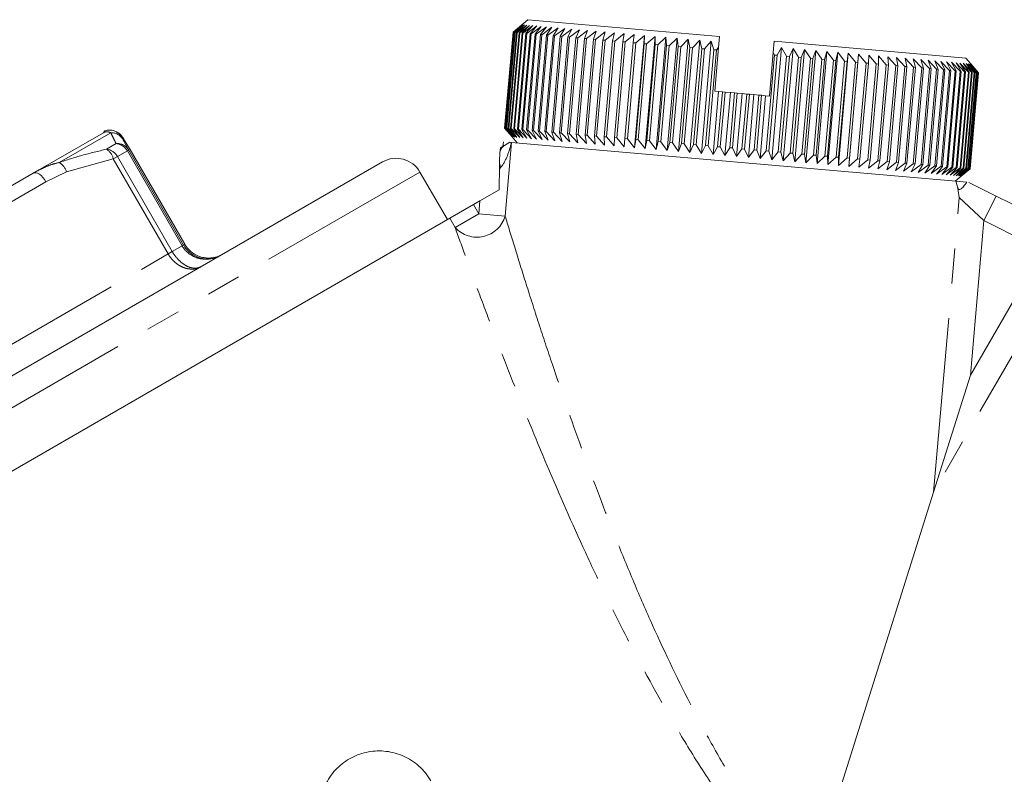
# Model space of a CAD drawing. Units: millimetres. Extents: x -25 to 582, y 23 to 312.
# Drawn here: x 526 to 562, y 284 to 312 of the extents above; entities that cross this region are included whole.
import ezdxf

# ---------------------------------------------------------------- set-up
doc = ezdxf.new("R2010")
doc.units = ezdxf.units.MM
doc.linetypes.add('PHANTOM', pattern=[12.7, 6.35, -1.27, 1.27, -1.27, 1.27, -1.27])

msp = doc.modelspace()

# ---------------------------------------------------------------- linework, layer by layer
at = {"color": 7, "linetype": 'Continuous', "lineweight": 15}
for p, q in [((543.984, 311.413), (544.307, 311.686)), ((544.318, 311.685), (543.986, 311.412)), ((544.004, 311.411), (544.318, 311.685)), ((544.352, 311.682), (544.012, 311.41)), ((544.048, 311.407), (544.352, 311.682)), ((544.408, 311.677), (544.061, 311.406)), ((544.114, 311.401), (544.408, 311.677)), ((544.486, 311.67), (544.132, 311.4)), ((544.203, 311.393), (544.486, 311.67)), ((544.524, 311.867), (544.307, 311.686)), ((544.524, 311.867), (551.497, 311.257)), ((543.679, 307.926), (543.984, 311.413)), ((543.986, 311.412), (543.681, 307.926)), ((543.699, 307.924), (544.004, 311.411)), ((544.012, 311.41), (543.707, 307.924)), ((543.742, 307.92), (544.048, 311.407)), ((544.061, 311.406), (543.756, 307.919)), ((543.809, 307.915), (544.114, 311.401)), ((544.132, 311.4), (543.827, 307.913)), ((543.898, 307.907), (544.203, 311.393)), ((544.227, 311.391), (543.922, 307.905)), ((543.986, 311.412), (543.984, 311.413)), ((544.012, 311.41), (544.004, 311.411)), ((544.01, 307.897), (544.315, 311.384)), ((544.344, 311.381), (544.039, 307.895)), ((544.061, 311.406), (544.048, 311.407)), ((544.132, 311.4), (544.114, 311.401)), ((544.145, 307.885), (544.45, 311.372)), ((544.483, 311.369), (544.178, 307.882)), ((544.227, 311.391), (544.203, 311.393)), ((544.585, 311.661), (544.227, 311.391)), ((544.301, 307.872), (544.606, 311.358)), ((544.315, 311.384), (544.585, 311.661)), ((544.344, 311.381), (544.315, 311.384)), ((544.644, 311.355), (544.339, 307.868)), ((544.707, 311.651), (544.344, 311.381)), ((544.45, 311.372), (544.707, 311.651)), ((544.483, 311.369), (544.45, 311.372)), ((544.479, 307.856), (544.784, 311.343)), ((544.85, 311.638), (544.483, 311.369)), ((544.827, 311.339), (544.522, 307.852)), ((544.606, 311.358), (544.85, 311.638)), ((544.644, 311.355), (544.606, 311.358)), ((545.013, 311.624), (544.644, 311.355)), ((544.677, 307.839), (544.982, 311.325)), ((545.03, 311.321), (544.725, 307.834)), ((544.784, 311.343), (545.013, 311.624)), ((544.827, 311.339), (544.784, 311.343)), ((545.197, 311.608), (544.827, 311.339)), ((544.896, 307.819), (545.202, 311.306)), ((544.982, 311.325), (545.197, 311.608)), ((545.03, 311.321), (544.982, 311.325)), ((545.401, 311.59), (545.03, 311.321)), ((545.202, 311.306), (545.401, 311.59)), ((545.254, 311.302), (545.202, 311.306)), ((545.625, 311.57), (545.254, 311.302)), ((545.441, 311.285), (545.625, 311.57)), ((545.867, 311.549), (545.497, 311.28)), ((545.699, 311.263), (545.867, 311.549)), ((546.127, 311.526), (545.76, 311.257)), ((545.976, 311.238), (546.127, 311.526)), ((546.405, 311.502), (546.041, 311.233)), ((546.27, 311.213), (546.405, 311.502)), ((546.7, 311.476), (546.339, 311.207)), ((546.582, 311.185), (546.7, 311.476)), ((547.01, 311.449), (546.654, 311.179)), ((546.909, 311.157), (547.01, 311.449)), ((547.335, 311.421), (546.985, 311.15)), ((547.252, 311.127), (547.335, 311.421)), ((547.674, 311.391), (547.331, 311.12)), ((547.609, 311.096), (547.674, 311.391)), ((548.027, 311.36), (547.691, 311.088)), ((547.979, 311.063), (548.027, 311.36)), ((548.391, 311.328), (548.064, 311.056)), ((548.361, 311.03), (548.391, 311.328)), ((545.254, 311.302), (544.949, 307.815)), ((545.136, 307.799), (545.441, 311.285)), ((545.497, 311.28), (545.192, 307.794)), ((545.394, 307.776), (545.699, 311.263)), ((545.497, 311.28), (545.441, 311.285)), ((545.76, 311.257), (545.455, 307.771)), ((545.671, 307.752), (545.976, 311.238)), ((545.76, 311.257), (545.699, 311.263)), ((546.041, 311.233), (545.736, 307.746)), ((545.965, 307.726), (546.27, 311.213)), ((546.041, 311.233), (545.976, 311.238)), ((546.339, 311.207), (546.034, 307.72)), ((546.339, 311.207), (546.27, 311.213)), ((546.276, 307.699), (546.582, 311.185)), ((546.654, 311.179), (546.349, 307.692)), ((546.654, 311.179), (546.582, 311.185)), ((546.604, 307.67), (546.909, 311.157)), ((546.985, 311.15), (546.68, 307.663)), ((546.985, 311.15), (546.909, 311.157)), ((546.947, 307.64), (547.252, 311.127)), ((547.331, 311.12), (547.026, 307.633)), ((547.331, 311.12), (547.252, 311.127)), ((547.304, 307.609), (547.609, 311.096)), ((547.691, 311.088), (547.386, 307.602)), ((547.691, 311.088), (547.609, 311.096)), ((547.674, 307.576), (547.979, 311.063)), ((548.064, 311.056), (547.759, 307.569)), ((548.064, 311.056), (547.979, 311.063)), ((548.056, 307.543), (548.361, 311.03)), ((548.45, 311.022), (548.144, 307.535)), ((548.45, 311.022), (548.361, 311.03)), ((548.41, 307.211), (548.767, 311.295)), ((548.767, 311.295), (548.45, 311.022)), ((548.45, 307.509), (548.755, 310.995)), ((548.846, 310.987), (548.541, 307.501)), ((548.755, 310.995), (548.767, 311.295)), ((548.846, 310.987), (548.755, 310.995)), ((548.796, 307.177), (549.153, 311.262)), ((549.153, 311.262), (548.846, 310.987)), ((548.854, 307.473), (549.159, 310.96)), ((549.252, 310.952), (548.946, 307.465)), ((549.159, 310.96), (549.153, 311.262)), ((549.252, 310.952), (549.159, 310.96)), ((549.191, 307.143), (549.548, 311.227)), ((549.548, 311.227), (549.252, 310.952)), ((549.572, 310.924), (549.548, 311.227)), ((549.594, 307.107), (549.952, 311.192)), ((549.952, 311.192), (549.666, 310.916)), ((549.993, 310.887), (549.952, 311.192)), ((550.004, 307.071), (550.362, 311.156)), ((550.362, 311.156), (550.089, 310.879)), ((550.42, 310.85), (550.362, 311.156)), ((550.42, 307.035), (550.777, 311.119)), ((550.777, 311.119), (550.517, 310.841)), ((550.853, 310.812), (550.777, 311.119)), ((550.841, 306.998), (551.198, 311.083)), ((551.198, 311.083), (550.952, 310.803)), ((551.29, 310.773), (551.198, 311.083)), ((551.462, 310.852), (551.497, 311.257)), ((553.453, 310.668), (553.489, 311.083)), ((553.489, 311.083), (560.463, 310.473)), ((549.267, 307.437), (549.572, 310.924)), ((549.666, 310.916), (549.361, 307.429)), ((549.666, 310.916), (549.572, 310.924)), ((549.688, 307.4), (549.993, 310.887)), ((550.089, 310.879), (549.784, 307.392)), ((550.089, 310.879), (549.993, 310.887)), ((550.115, 307.363), (550.42, 310.85)), ((550.517, 310.841), (550.212, 307.354)), ((550.517, 310.841), (550.42, 310.85)), ((550.548, 307.325), (550.853, 310.812)), ((550.952, 310.803), (550.647, 307.316)), ((550.952, 310.803), (550.853, 310.812)), ((550.985, 307.287), (551.29, 310.773)), ((551.39, 310.765), (551.085, 307.278)), ((551.39, 310.765), (551.29, 310.773)), ((551.323, 309.265), (551.462, 310.852)), ((551.462, 310.852), (551.39, 310.765)), ((553.315, 309.091), (553.453, 310.668)), ((553.396, 306.775), (553.754, 310.859)), ((553.501, 310.58), (553.453, 310.668)), ((553.754, 310.859), (553.6, 310.571)), ((553.939, 310.542), (553.754, 310.859)), ((553.817, 306.738), (554.174, 310.822)), ((554.174, 310.822), (554.038, 310.533)), ((554.373, 310.504), (554.174, 310.822)), ((554.233, 306.702), (554.59, 310.786)), ((554.59, 310.786), (554.471, 310.495)), ((554.802, 310.466), (554.59, 310.786)), ((554.643, 306.666), (555, 310.75)), ((555, 310.75), (554.898, 310.458)), ((555.225, 310.429), (555, 310.75)), ((555.046, 306.63), (555.403, 310.715)), ((555.403, 310.715), (555.319, 310.421)), ((555.64, 310.393), (555.403, 310.715)), ((555.441, 306.596), (555.798, 310.68)), ((555.798, 310.68), (555.732, 310.385)), ((556.046, 310.357), (555.798, 310.68)), ((555.827, 306.562), (556.184, 310.646)), ((556.184, 310.646), (556.136, 310.349)), ((556.442, 310.323), (556.184, 310.646)), ((556.203, 306.529), (556.56, 310.614)), ((556.56, 310.614), (556.53, 310.315)), ((556.827, 310.289), (556.56, 310.614)), ((553.196, 307.093), (553.501, 310.58)), ((553.6, 310.571), (553.295, 307.085)), ((553.6, 310.571), (553.501, 310.58)), ((553.634, 307.055), (553.939, 310.542)), ((554.038, 310.533), (553.733, 307.046)), ((554.038, 310.533), (553.939, 310.542)), ((554.068, 307.017), (554.373, 310.504)), ((554.471, 310.495), (554.166, 307.009)), ((554.471, 310.495), (554.373, 310.504)), ((554.497, 306.98), (554.802, 310.466)), ((554.898, 310.458), (554.593, 306.971)), ((554.898, 310.458), (554.802, 310.466)), ((554.92, 306.943), (555.225, 310.429)), ((555.319, 310.421), (555.014, 306.934)), ((555.319, 310.421), (555.225, 310.429)), ((555.335, 306.906), (555.64, 310.393)), ((555.732, 310.385), (555.427, 306.898)), ((555.732, 310.385), (555.64, 310.393)), ((555.741, 306.871), (556.046, 310.357)), ((556.136, 310.349), (555.831, 306.863)), ((556.136, 310.349), (556.046, 310.357)), ((556.137, 306.836), (556.442, 310.323)), ((556.53, 310.315), (556.225, 306.828)), ((556.53, 310.315), (556.442, 310.323)), ((556.522, 306.802), (556.827, 310.289)), ((556.913, 310.282), (556.608, 306.795)), ((556.913, 310.282), (556.827, 310.289)), ((556.896, 306.77), (557.201, 310.256)), ((556.925, 310.582), (556.913, 310.282)), ((557.201, 310.256), (556.925, 310.582)), ((557.283, 310.249), (556.978, 306.762)), ((557.283, 310.249), (557.201, 310.256)), ((557.561, 310.225), (557.277, 310.551)), ((557.277, 310.551), (557.283, 310.249)), ((557.907, 310.195), (557.617, 310.521)), ((557.617, 310.521), (557.641, 310.218)), ((558.239, 310.166), (557.942, 310.493)), ((557.942, 310.493), (557.984, 310.188)), ((558.554, 310.138), (558.252, 310.466)), ((558.252, 310.466), (558.312, 310.159)), ((558.853, 310.112), (558.546, 310.44)), ((558.546, 310.44), (558.623, 310.132)), ((559.134, 310.087), (558.824, 310.415)), ((558.824, 310.415), (558.918, 310.106)), ((559.397, 310.064), (559.085, 310.393)), ((559.085, 310.393), (559.195, 310.082)), ((559.641, 310.043), (559.327, 310.371)), ((559.327, 310.371), (559.454, 310.059)), ((559.865, 310.023), (559.55, 310.352)), ((559.55, 310.352), (559.693, 310.038)), ((560.069, 310.005), (559.754, 310.334)), ((559.754, 310.334), (559.913, 310.019)), ((560.252, 309.989), (559.938, 310.318)), ((559.938, 310.318), (560.112, 310.002)), ((560.413, 309.975), (560.102, 310.304)), ((560.102, 310.304), (560.29, 309.986)), ((560.553, 309.963), (560.245, 310.291)), ((560.245, 310.291), (560.447, 309.972)), ((560.67, 309.953), (560.366, 310.281)), ((560.366, 310.281), (560.582, 309.961)), ((560.645, 310.256), (560.463, 310.473)), ((560.765, 309.944), (560.466, 310.272)), ((560.466, 310.272), (560.694, 309.951)), ((560.838, 309.938), (560.544, 310.265)), ((560.544, 310.265), (560.784, 309.943)), ((560.887, 309.934), (560.6, 310.26)), ((560.6, 310.26), (560.851, 309.937)), ((560.913, 309.932), (560.633, 310.257)), ((560.633, 310.257), (560.895, 309.933)), ((560.916, 309.931), (560.645, 310.256)), ((560.645, 310.256), (560.916, 309.931)), ((557.256, 306.738), (557.561, 310.225)), ((557.641, 310.218), (557.336, 306.731)), ((557.641, 310.218), (557.561, 310.225)), ((557.602, 306.708), (557.907, 310.195)), ((557.984, 310.188), (557.679, 306.701)), ((557.984, 310.188), (557.907, 310.195)), ((557.934, 306.679), (558.239, 310.166)), ((558.312, 310.159), (558.006, 306.672)), ((558.312, 310.159), (558.239, 310.166)), ((558.249, 306.651), (558.554, 310.138)), ((558.623, 310.132), (558.318, 306.645)), ((558.548, 306.625), (558.853, 310.112)), ((558.623, 310.132), (558.554, 310.138)), ((558.918, 310.106), (558.613, 306.619)), ((558.829, 306.601), (559.134, 310.087)), ((558.918, 310.106), (558.853, 310.112)), ((559.195, 310.082), (558.89, 306.595)), ((559.092, 306.578), (559.397, 310.064)), ((559.195, 310.082), (559.134, 310.087)), ((559.454, 310.059), (559.149, 306.573)), ((559.336, 306.556), (559.641, 310.043)), ((559.693, 310.038), (559.388, 306.552)), ((559.454, 310.059), (559.397, 310.064)), ((559.56, 306.537), (559.865, 310.023)), ((559.913, 310.019), (559.608, 306.532)), ((559.693, 310.038), (559.641, 310.043)), ((559.764, 306.519), (560.069, 310.005)), ((560.112, 310.002), (559.807, 306.515)), ((559.913, 310.019), (559.865, 310.023)), ((559.947, 306.503), (560.252, 309.989)), ((560.29, 309.986), (559.985, 306.499)), ((560.112, 310.002), (560.069, 310.005)), ((560.108, 306.489), (560.413, 309.975)), ((560.447, 309.972), (560.142, 306.486)), ((560.248, 306.476), (560.553, 309.963)), ((560.29, 309.986), (560.252, 309.989)), ((560.582, 309.961), (560.276, 306.474)), ((560.365, 306.466), (560.67, 309.953)), ((560.694, 309.951), (560.389, 306.464)), ((560.447, 309.972), (560.413, 309.975)), ((560.46, 306.458), (560.765, 309.944)), ((560.784, 309.943), (560.479, 306.456)), ((560.533, 306.451), (560.838, 309.938)), ((560.851, 309.937), (560.546, 306.45)), ((560.582, 309.961), (560.553, 309.963)), ((560.582, 306.447), (560.887, 309.934)), ((560.895, 309.933), (560.59, 306.446)), ((560.608, 306.445), (560.913, 309.932)), ((560.916, 309.931), (560.61, 306.445)), ((560.611, 306.445), (560.916, 309.931)), ((560.694, 309.951), (560.67, 309.953)), ((560.784, 309.943), (560.765, 309.944)), ((560.851, 309.937), (560.838, 309.938)), ((560.895, 309.933), (560.887, 309.934)), ((560.916, 309.931), (560.913, 309.932)), ((551.265, 306.961), (551.465, 309.252)), ((551.323, 309.265), (551.465, 309.252)), ((551.426, 307.248), (551.6, 309.241)), ((551.465, 309.252), (551.6, 309.241)), ((551.7, 309.232), (551.526, 307.239)), ((551.6, 309.241), (551.7, 309.232)), ((551.691, 306.924), (551.891, 309.215)), ((551.7, 309.232), (551.891, 309.215)), ((551.869, 307.209), (552.043, 309.202)), ((551.891, 309.215), (552.043, 309.202)), ((552.143, 309.193), (551.969, 307.201)), ((552.043, 309.202), (552.143, 309.193)), ((552.119, 306.886), (552.319, 309.178)), ((552.143, 309.193), (552.319, 309.178)), ((552.312, 307.171), (552.486, 309.163)), ((552.319, 309.178), (552.486, 309.163)), ((552.486, 309.163), (552.586, 309.154)), ((552.586, 309.154), (552.412, 307.162)), ((552.546, 306.849), (552.746, 309.14)), ((552.586, 309.154), (552.746, 309.14)), ((552.746, 309.14), (552.929, 309.124)), ((552.755, 307.132), (552.929, 309.124)), ((553.029, 309.116), (552.855, 307.123)), ((552.929, 309.124), (553.029, 309.116)), ((552.972, 306.812), (553.173, 309.103)), ((553.029, 309.116), (553.173, 309.103)), ((553.173, 309.103), (553.315, 309.091)), ((526.527, 306.283), (529.079, 307.757)), ((529.115, 307.772), (529.079, 307.757)), ((529.079, 307.757), (529.097, 307.767)), ((543.95, 307.601), (543.679, 307.926)), ((543.679, 307.926), (543.681, 307.926)), ((543.681, 307.926), (543.961, 307.6)), ((543.961, 307.6), (543.699, 307.924)), ((543.699, 307.924), (543.707, 307.924)), ((543.707, 307.924), (543.994, 307.597)), ((543.994, 307.597), (543.742, 307.92)), ((543.742, 307.92), (543.756, 307.919)), ((543.756, 307.919), (544.05, 307.592)), ((544.05, 307.592), (543.809, 307.915)), ((543.809, 307.915), (543.827, 307.913)), ((543.827, 307.913), (544.128, 307.586)), ((544.128, 307.586), (543.898, 307.907)), ((543.898, 307.907), (543.922, 307.905)), ((543.922, 307.905), (544.228, 307.577)), ((544.228, 307.577), (544.01, 307.897)), ((544.01, 307.897), (544.039, 307.895)), ((544.039, 307.895), (544.35, 307.566)), ((544.35, 307.566), (544.145, 307.885)), ((544.145, 307.885), (544.178, 307.882)), ((544.178, 307.882), (544.492, 307.554)), ((544.492, 307.554), (544.301, 307.872)), ((544.301, 307.872), (544.339, 307.868)), ((544.339, 307.868), (544.656, 307.539)), ((544.656, 307.539), (544.479, 307.856)), ((544.479, 307.856), (544.522, 307.852)), ((544.522, 307.852), (544.84, 307.523)), ((544.84, 307.523), (544.677, 307.839)), ((544.677, 307.839), (544.725, 307.834)), ((544.725, 307.834), (545.044, 307.505)), ((545.044, 307.505), (544.896, 307.819)), ((544.896, 307.819), (544.949, 307.815)), ((544.949, 307.815), (545.268, 307.486)), ((545.268, 307.486), (545.136, 307.799)), ((545.136, 307.799), (545.192, 307.794)), ((545.192, 307.794), (545.51, 307.465)), ((545.51, 307.465), (545.394, 307.776)), ((545.394, 307.776), (545.455, 307.771)), ((545.455, 307.771), (545.77, 307.442)), ((545.77, 307.442), (545.671, 307.752)), ((545.671, 307.752), (545.736, 307.746)), ((545.736, 307.746), (546.048, 307.418)), ((546.048, 307.418), (545.965, 307.726)), ((545.965, 307.726), (546.034, 307.72)), ((529.774, 307.547), (529.791, 307.513)), ((530.049, 307.15), (529.818, 307.529)), ((543.633, 307.428), (543.619, 307.26)), ((543.678, 307.295), (543.873, 307.407)), ((543.926, 307.402), (543.932, 307.402)), ((543.932, 307.402), (560.096, 305.988)), ((543.95, 307.601), (544.132, 307.384)), ((546.034, 307.72), (546.342, 307.392)), ((546.342, 307.392), (546.276, 307.699)), ((546.276, 307.699), (546.349, 307.692)), ((546.349, 307.692), (546.653, 307.365)), ((546.653, 307.365), (546.604, 307.67)), ((546.604, 307.67), (546.68, 307.663)), ((546.68, 307.663), (546.978, 307.336)), ((546.978, 307.336), (546.947, 307.64)), ((546.947, 307.64), (547.026, 307.633)), ((547.026, 307.633), (547.317, 307.307)), ((547.317, 307.307), (547.304, 307.609)), ((547.304, 307.609), (547.386, 307.602)), ((547.386, 307.602), (547.669, 307.276)), ((547.669, 307.276), (547.674, 307.576)), ((547.674, 307.576), (547.759, 307.569)), ((547.759, 307.569), (548.034, 307.244)), ((548.034, 307.244), (548.056, 307.543)), ((548.056, 307.543), (548.144, 307.535)), ((548.144, 307.535), (548.41, 307.211)), ((548.41, 307.211), (548.45, 307.509)), ((548.45, 307.509), (548.541, 307.501)), ((548.541, 307.501), (548.796, 307.177)), ((548.796, 307.177), (548.854, 307.473)), ((548.854, 307.473), (548.946, 307.465)), ((548.946, 307.465), (549.191, 307.143)), ((549.191, 307.143), (549.267, 307.437)), ((549.267, 307.437), (549.361, 307.429)), ((549.361, 307.429), (549.594, 307.107)), ((549.594, 307.107), (549.688, 307.4)), ((549.688, 307.4), (549.784, 307.392)), ((549.784, 307.392), (550.004, 307.071)), ((532.043, 303.695), (530.049, 307.15)), ((543.532, 307.21), (543.678, 307.295)), ((550.004, 307.071), (550.115, 307.363)), ((550.115, 307.363), (550.212, 307.354)), ((550.212, 307.354), (550.42, 307.035)), ((550.42, 307.035), (550.548, 307.325)), ((550.548, 307.325), (550.647, 307.316)), ((550.647, 307.316), (550.841, 306.998)), ((550.841, 306.998), (550.985, 307.287)), ((550.985, 307.287), (551.085, 307.278)), ((551.085, 307.278), (551.265, 306.961)), ((551.265, 306.961), (551.426, 307.248)), ((551.426, 307.248), (551.526, 307.239)), ((551.526, 307.239), (551.691, 306.924)), ((551.691, 306.924), (551.869, 307.209)), ((551.869, 307.209), (551.969, 307.201)), ((551.969, 307.201), (552.119, 306.886)), ((552.119, 306.886), (552.312, 307.171)), ((552.312, 307.171), (552.412, 307.162)), ((552.412, 307.162), (552.546, 306.849)), ((552.546, 306.849), (552.755, 307.132)), ((552.755, 307.132), (552.855, 307.123)), ((552.855, 307.123), (552.972, 306.812)), ((552.972, 306.812), (553.196, 307.093)), ((553.196, 307.093), (553.295, 307.085)), ((553.295, 307.085), (553.396, 306.775)), ((553.396, 306.775), (553.634, 307.055)), ((553.634, 307.055), (553.733, 307.046)), ((553.733, 307.046), (553.817, 306.738)), ((553.817, 306.738), (554.068, 307.017)), ((554.068, 307.017), (554.166, 307.009)), ((554.166, 307.009), (554.233, 306.702)), ((539.233, 306.691), (523.782, 297.77)), ((554.233, 306.702), (554.497, 306.98)), ((554.497, 306.98), (554.593, 306.971)), ((554.593, 306.971), (554.643, 306.666)), ((554.643, 306.666), (554.92, 306.943)), ((554.92, 306.943), (555.014, 306.934)), ((555.014, 306.934), (555.046, 306.63)), ((555.046, 306.63), (555.335, 306.906)), ((555.335, 306.906), (555.427, 306.898)), ((555.427, 306.898), (555.441, 306.596)), ((555.441, 306.596), (555.741, 306.871)), ((555.741, 306.871), (555.831, 306.863)), ((555.831, 306.863), (555.827, 306.562)), ((555.827, 306.562), (556.137, 306.836)), ((556.137, 306.836), (556.225, 306.828)), ((556.225, 306.828), (556.203, 306.529)), ((556.203, 306.529), (556.522, 306.802)), ((556.522, 306.802), (556.608, 306.795)), ((556.608, 306.795), (556.568, 306.497)), ((556.568, 306.497), (556.896, 306.77)), ((556.896, 306.77), (556.978, 306.762)), ((556.978, 306.762), (556.92, 306.466)), ((556.92, 306.466), (557.256, 306.738)), ((557.256, 306.738), (557.336, 306.731)), ((557.336, 306.731), (557.259, 306.437)), ((557.259, 306.437), (557.602, 306.708)), ((557.679, 306.701), (557.584, 306.408)), ((557.584, 306.408), (557.934, 306.679)), ((557.602, 306.708), (557.679, 306.701)), ((558.006, 306.672), (557.895, 306.381)), ((557.895, 306.381), (558.249, 306.651)), ((557.934, 306.679), (558.006, 306.672)), ((558.249, 306.651), (558.318, 306.645)), ((541.599, 304.593), (540.599, 306.325)), ((558.318, 306.645), (558.189, 306.355)), ((558.189, 306.355), (558.548, 306.625)), ((558.613, 306.619), (558.467, 306.331)), ((558.467, 306.331), (558.829, 306.601)), ((558.548, 306.625), (558.613, 306.619)), ((558.89, 306.595), (558.727, 306.308)), ((558.727, 306.308), (559.092, 306.578)), ((558.829, 306.601), (558.89, 306.595)), ((559.149, 306.573), (558.969, 306.287)), ((558.969, 306.287), (559.336, 306.556)), ((559.092, 306.578), (559.149, 306.573)), ((559.388, 306.552), (559.193, 306.268)), ((559.193, 306.268), (559.56, 306.537)), ((559.336, 306.556), (559.388, 306.552)), ((559.608, 306.532), (559.397, 306.25)), ((559.397, 306.25), (559.764, 306.519)), ((559.56, 306.537), (559.608, 306.532)), ((559.807, 306.515), (559.581, 306.234)), ((559.581, 306.234), (559.947, 306.503)), ((559.985, 306.499), (559.745, 306.219)), ((559.745, 306.219), (560.108, 306.489)), ((559.764, 306.519), (559.807, 306.515)), ((560.142, 306.486), (559.887, 306.207)), ((559.887, 306.207), (560.248, 306.476)), ((559.947, 306.503), (559.985, 306.499)), ((560.276, 306.474), (560.009, 306.196)), ((560.009, 306.196), (560.365, 306.466)), ((560.108, 306.489), (560.142, 306.486)), ((560.389, 306.464), (560.109, 306.187)), ((560.109, 306.187), (560.46, 306.458)), ((560.479, 306.456), (560.187, 306.181)), ((560.187, 306.181), (560.533, 306.451)), ((560.546, 306.45), (560.243, 306.176)), ((560.243, 306.176), (560.582, 306.447)), ((560.248, 306.476), (560.276, 306.474)), ((560.59, 306.446), (560.276, 306.173)), ((560.276, 306.173), (560.608, 306.445)), ((560.61, 306.445), (560.287, 306.172)), ((560.287, 306.172), (560.611, 306.445)), ((560.365, 306.466), (560.389, 306.464)), ((560.46, 306.458), (560.479, 306.456)), ((560.533, 306.451), (560.546, 306.45)), ((560.582, 306.447), (560.59, 306.446)), ((560.608, 306.445), (560.61, 306.445)), ((523.349, 304.448), (526.527, 306.283)), ((560.071, 305.99), (560.287, 306.172)), ((560.096, 305.988), (560.498, 305.953)), ((560.569, 305.946), (561.562, 305.45)), ((543.484, 305.681), (542.777, 305.273)), ((542.777, 305.273), (542.545, 305.139)), ((561.562, 305.45), (563.699, 304.383)), ((542.545, 305.139), (541.686, 304.643)), ((541.686, 304.643), (509.124, 285.843)), ((560.623, 298.933), (559.282, 294.682)), ((559.282, 294.682), (554.052, 278.092))]:
    msp.add_line(p, q, dxfattribs=at)
at = {"color": 8, "linetype": 'PHANTOM', "lineweight": 0}
for p, q in [((529.347, 307.757), (527.47, 306.673)), ((529.78, 307.584), (529.762, 307.574)), ((529.818, 307.529), (529.78, 307.584)), ((529.791, 307.513), (530.004, 307.124)), ((543.932, 307.402), (543.698, 304.724)), ((529.194, 307.156), (529.545, 307.359)), ((529.952, 307.094), (529.593, 306.887)), ((529.952, 307.094), (530.004, 307.124)), ((531.947, 303.639), (529.952, 307.094)), ((530.004, 307.124), (531.999, 303.669)), ((529.442, 306.8), (527.741, 306.33)), ((529.442, 306.8), (529.593, 306.887)), ((531.437, 303.345), (529.442, 306.8)), ((529.593, 306.887), (531.588, 303.432)), ((540.599, 306.325), (524.277, 296.902)), ((527.741, 306.33), (526.991, 305.974)), ((543.533, 306.485), (543.488, 306.432)), ((526.991, 305.974), (523.813, 304.139)), ((542.737, 304.809), (542.777, 305.273)), ((559.282, 294.682), (560.22, 305.399)), ((561.115, 304.556), (560.22, 305.399)), ((561.115, 304.556), (561.562, 305.45)), ((542.545, 305.139), (542.737, 304.809)), ((541.877, 304.312), (541.686, 304.643)), ((542.737, 304.809), (541.877, 304.312)), ((542.737, 304.809), (543.698, 304.724)), ((561.115, 304.556), (560.623, 298.933)), ((563.253, 303.488), (561.115, 304.556)), ((531.437, 303.345), (531.588, 303.432)), ((531.588, 303.432), (531.947, 303.639)), ((531.947, 303.639), (531.999, 303.669)), ((531.999, 303.669), (532.043, 303.695)), ((560.623, 298.933), (563.253, 303.488)), ((523.868, 298.975), (531.437, 303.345)), ((564.146, 303.107), (559.282, 294.682))]:
    msp.add_line(p, q, dxfattribs=at)
at = {"color": 8, "linetype": 'PHANTOM', "lineweight": 0, "flags": 128}
for points in [[(529.762, 307.574), (529.704, 307.653), (529.693, 307.665)], [(526.991, 305.974), (526.938, 306.056), (526.879, 306.131), (526.816, 306.194), (526.752, 306.244), (526.688, 306.279), (526.628, 306.298), (526.573, 306.299), (526.527, 306.283)]]:
    msp.add_lwpolyline(points, dxfattribs=at)
at = {"color": 8, "linetype": 'PHANTOM', "lineweight": 0}
for centre, radius, start, end in [((529.366, 307.265), 0.492, 30.2435, 92.1996), ((528.907, 306.692), 0.546, 11.3812, 58.2975), ((529.134, 306.638), 0.522, 28.5142, 83.4669), ((529.588, 306.879), 0.482, 30.5574, 95.1567), ((529.501, 306.846), 0.515, 28.8281, 85.1075), ((543.881, 306.965), 0.387, 121.5699, 162.5259), ((527.165, 306.153), 0.602, 17.0066, 59.6015), ((544.86, 306.897), 1.389, 189.8863, 197.2372), ((542.674, 305.021), 1.066, 221.6408, 343.8652)]:
    msp.add_arc(centre, radius, start, end, dxfattribs=at)
at = {"color": 7, "linetype": 'Continuous', "lineweight": 15}
for centre, radius, end in [((529.347, 307.334), 0.5, 58.3911), ((539.733, 305.825), 1, 120)]:
    msp.add_arc(centre, radius, 30, end, dxfattribs=at)
for points, knots in [([(529.698, 307.669), (529.694, 307.674), (529.684, 307.686), (529.649, 307.723), (529.578, 307.779), (529.462, 307.837), (529.306, 307.859), (529.173, 307.845), (529.111, 307.806), (529.099, 307.798)], [0, 0, 0, 0, 0.0740337, 0.1641458, 0.2885152, 0.4722934, 0.6973713, 0.9402839, 1, 1, 1, 1]), ([(529.811, 307.541), (529.81, 307.542), (529.791, 307.574), (529.776, 307.595), (529.746, 307.641), (529.691, 307.699), (529.636, 307.749), (529.587, 307.77), (529.57, 307.777)], [0, 0, 0, 0, 0.02114, 0.50157, 0.730797, 0.832255, 0.9397, 1, 1, 1, 1]), ([(543.491, 306.658), (543.493, 306.746), (543.496, 306.828), (543.503, 306.973), (543.507, 307.033), (543.512, 307.081)], [0, 0, 0, 0, 0.5, 0.5, 1, 1, 1, 1]), ([(560.096, 305.988), (560.127, 305.906), (560.151, 305.814), (560.191, 305.616), (560.207, 305.508), (560.22, 305.399)], [0, 0, 0, 0, 0.5, 0.5, 1, 1, 1, 1]), ([(560.152, 305.803), (560.159, 305.774), (560.178, 305.701), (560.225, 305.672), (560.33, 305.735), (560.434, 305.874), (560.476, 305.926), (560.498, 305.953)], [0, 0, 0, 0, 0.097787, 0.252699, 0.467189, 0.732405, 1, 1, 1, 1]), ([(531.999, 303.669), (532, 303.667), (532.056, 303.569), (532.204, 303.394), (532.454, 303.244), (532.736, 303.164), (533.036, 303.163), (533.257, 303.242), (533.359, 303.299), (533.363, 303.302)], [0, 0, 0, 0, 0.004194, 0.209994, 0.417212, 0.545739, 0.769767, 0.99001, 1, 1, 1, 1]), ([(533.411, 303.33), (533.407, 303.327), (533.305, 303.269), (533.083, 303.191), (532.782, 303.19), (532.5, 303.27), (532.249, 303.42), (532.101, 303.595), (532.045, 303.693), (532.043, 303.695)], [0, 0, 0, 0, 0.0099904, 0.2302334, 0.4542609, 0.5827884, 0.7900062, 0.9958059, 1, 1, 1, 1]), ([(536.975, 283.459), (537.013, 283.685), (537.085, 283.897), (537.293, 284.297), (537.425, 284.476), (537.738, 284.788), (537.917, 284.918), (538.302, 285.12), (538.51, 285.191), (538.934, 285.268), (539.155, 285.276), (539.585, 285.224), (539.801, 285.165), (540.103, 285.03), (540.2, 284.977), (540.388, 284.855), (540.479, 284.786), (540.732, 284.558), (540.877, 284.381), (540.993, 284.18)], [0, 0, 0, 0, 0.125, 0.125, 0.25, 0.25, 0.375, 0.375, 0.5, 0.5, 0.625, 0.625, 0.75, 0.75, 0.8125, 0.8125, 0.875, 0.875, 1, 1, 1, 1])]:
    msp.add_open_spline(points, degree=3, knots=knots, dxfattribs=at)
at = {"color": 8, "linetype": 'PHANTOM', "lineweight": 0}
for points, knots in [([(529.347, 307.757), (529.332, 307.762), (529.302, 307.773), (529.248, 307.786), (529.189, 307.79), (529.141, 307.784), (529.119, 307.774), (529.115, 307.772)], [0, 0, 0, 0, 0.149939, 0.300276, 0.603149, 0.911841, 1, 1, 1, 1]), ([(529.545, 307.359), (529.508, 307.433), (529.431, 307.585), (529.376, 307.699), (529.347, 307.757)], [0, 0, 0, 0, 0.486513, 1, 1, 1, 1]), ([(543.926, 307.402), (543.889, 307.238), (543.841, 307.076), (543.717, 306.765), (543.642, 306.612), (543.533, 306.485)], [0, 0, 0, 0, 0.5, 0.5, 1, 1, 1, 1]), ([(527.47, 306.673), (527.746, 306.762), (528.313, 306.945), (528.895, 307.085), (529.194, 307.156)], [0, 0, 0, 0, 0.486552, 1, 1, 1, 1]), ([(526.527, 306.283), (526.6, 306.324), (526.746, 306.406), (526.977, 306.514), (527.217, 306.609), (527.385, 306.652), (527.47, 306.673)], [0, 0, 0, 0, 0.247126, 0.495038, 0.746516, 1, 1, 1, 1]), ([(543.698, 304.724), (543.797, 304.397), (543.915, 304.008), (544.176, 303.164), (544.316, 302.715), (544.609, 301.788), (544.762, 301.309), (545.081, 300.328), (545.246, 299.829), (545.752, 298.322), (546.106, 297.302), (546.852, 295.244), (547.244, 294.206), (547.866, 292.64), (548.08, 292.116), (548.518, 291.073), (548.742, 290.554), (549.434, 289.002), (549.921, 287.977), (550.701, 286.459), (550.97, 285.956), (551.527, 284.958), (551.816, 284.462), (552.703, 283.015), (553.325, 282.093), (553.979, 281.229)], [0, 0, 0, 0, 0.0625, 0.0625, 0.125, 0.125, 0.1875, 0.1875, 0.25, 0.25, 0.375, 0.375, 0.5, 0.5, 0.5625, 0.5625, 0.625, 0.625, 0.75, 0.75, 0.8125, 0.8125, 0.875, 0.875, 1, 1, 1, 1]), ([(553.671, 280.732), (552.956, 281.591), (552.268, 282.508), (551.278, 283.952), (550.954, 284.446), (550.325, 285.446), (550.021, 285.949), (549.135, 287.472), (548.578, 288.502), (547.781, 290.063), (547.522, 290.586), (547.015, 291.637), (546.766, 292.166), (546.042, 293.746), (545.584, 294.793), (544.71, 296.869), (544.294, 297.898), (543.698, 299.415), (543.503, 299.918), (543.127, 300.905), (542.946, 301.386), (542.601, 302.315), (542.437, 302.764), (542.131, 303.604), (541.993, 303.989), (541.877, 304.312)], [0, 0, 0, 0, 0.125, 0.125, 0.1875, 0.1875, 0.25, 0.25, 0.375, 0.375, 0.4375, 0.4375, 0.5, 0.5, 0.625, 0.625, 0.75, 0.75, 0.8125, 0.8125, 0.875, 0.875, 0.9375, 0.9375, 1, 1, 1, 1]), ([(531.588, 303.432), (531.589, 303.43), (531.646, 303.332), (531.781, 303.149), (531.986, 302.973), (532.204, 302.856), (532.421, 302.809), (532.57, 302.845), (532.634, 302.881), (532.637, 302.883)], [0, 0, 0, 0, 0.004189, 0.209789, 0.417023, 0.545655, 0.769853, 0.990022, 1, 1, 1, 1]), ([(533.363, 303.302), (533.358, 303.299), (533.252, 303.238), (533.019, 303.154), (532.706, 303.147), (532.414, 303.22), (532.155, 303.365), (532.005, 303.54), (531.948, 303.637), (531.947, 303.639)], [0, 0, 0, 0, 0.009978, 0.2301472, 0.4543451, 0.5829765, 0.7902109, 0.9958107, 1, 1, 1, 1]), ([(532.637, 302.883), (532.633, 302.881), (532.591, 302.857), (532.504, 302.82), (532.368, 302.793), (532.222, 302.793), (532.064, 302.823), (531.911, 302.884), (531.767, 302.972), (531.643, 303.075), (531.532, 303.198), (531.467, 303.292), (531.438, 303.343), (531.437, 303.345)], [0, 0, 0, 0, 0.00996, 0.118691, 0.2302335, 0.3407309, 0.4543657, 0.5825022, 0.6846747, 0.7898415, 0.8912219, 0.9958186, 1, 1, 1, 1])]:
    msp.add_open_spline(points, degree=3, knots=knots, dxfattribs=at)
at = {"color": 7, "linetype": 'Continuous', "lineweight": 15}
for points in [[(543.873, 307.407), (543.888, 307.406), (543.906, 307.404), (543.926, 307.402)], [(543.512, 307.081), (543.519, 307.167), (543.527, 307.207), (543.532, 307.21)], [(543.488, 306.432), (543.489, 306.509), (543.49, 306.585), (543.491, 306.658)], [(543.488, 306.432), (543.487, 306.182), (543.485, 305.931), (543.484, 305.681)]]:
    msp.add_open_spline(points, degree=3, dxfattribs=at)

doc.saveas('drawing.dxf')
